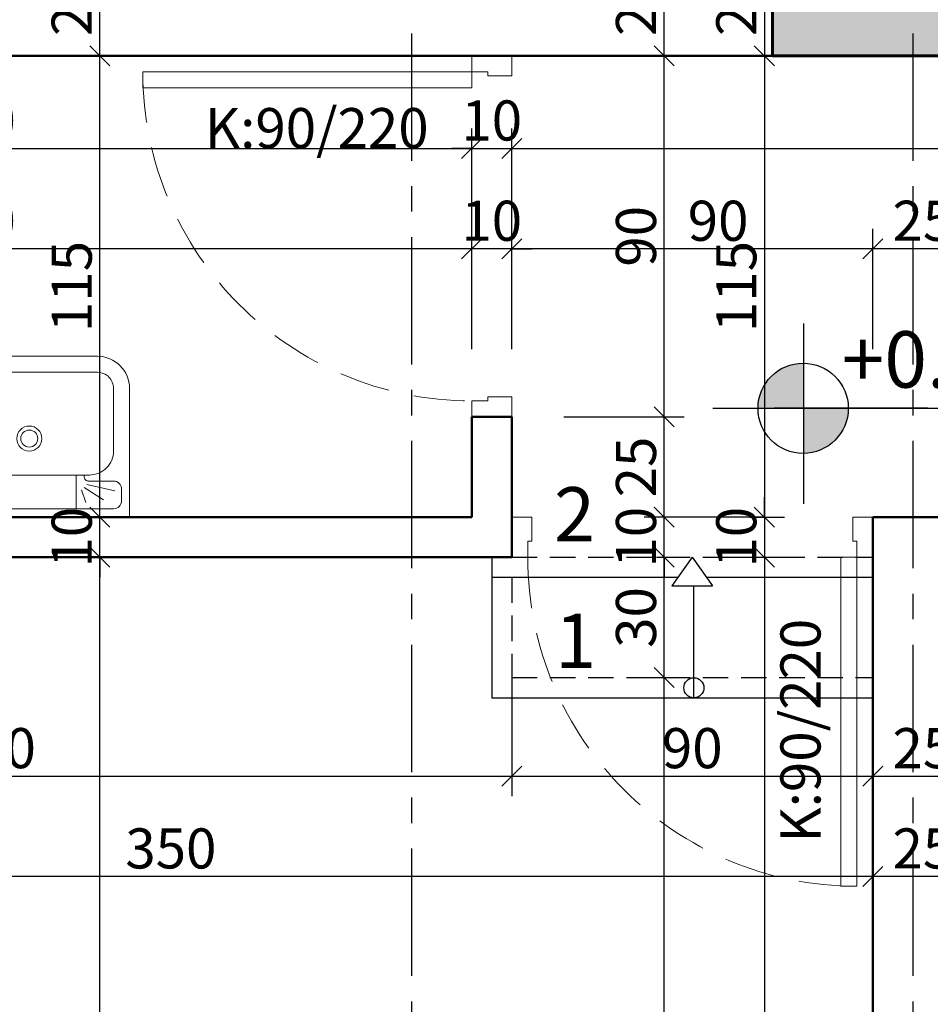
# Model space of a CAD drawing. Units: inches. Extents: x 89941 to 113172, y -2137 to 3212.
# Drawn here: x 96641 to 96868, y -745 to -500 of the extents above; entities that cross this region are included whole.
import ezdxf

# ---------------------------------------------------------------- set-up
doc = ezdxf.new("R2010")
doc.units = ezdxf.units.IN
doc.header["$MEASUREMENT"] = 0
doc.linetypes.add('CENTER', pattern=[50.8, 31.75, -6.35, 6.35, -6.35])
doc.linetypes.add('DASHED2', pattern=[9.525, 6.35, -3.175])
for name, color, linetype, lineweight in [('axs', 1, 'CENTER', 25), ('COLUMN4', 3, 'Continuous', 60), ('DUVAR', 7, 'Continuous', 50), ('ESYA', 30, 'Continuous', 20), ('kapipen', 3, 'Continuous', 20), ('MERDIVEN', 2, 'Continuous', 30), ('ölçüyazi', 4, 'Continuous', 30), ('ıcolcu', 151, 'Continuous', 18)]:
    doc.layers.add(name, color=color, linetype=linetype, lineweight=lineweight)
doc.styles.add('style1', font='times.ttf', dxfattribs={"height": 15})
doc.dimstyles.new('içolçü', dxfattribs={"dimtxt": 10, "dimasz": 5, "dimexe": 5, "dimexo": 5, "dimgap": 2, "dimtad": 1, "dimdec": 0, "dimdsep": 46, "dimtxsty": 'Standard', "dimblk1": 'OBLIQUE', "dimblk2": 'OBLIQUE', "dimsah": 1, "dimcen": 2.5, "dimdle": 5, "dimadec": 0, "dimazin": 0, "dimtfac": 1, "dimtdec": 0, "dimtix": 1, "dimtofl": 0, "dimtmove": 2, "dimatfit": 3, "dimldrblk": 'OBLIQUE', "dimfxl": 25, "dimfxlon": 1, "dimtolj": 1, "dimtzin": 0, "dimarcsym": 0})

# ---------------------------------------------------------------- blocks, each defined once
blk = doc.blocks.new('A$C455C0DDA')
at = {"layer": 'ESYA'}
for p, q in [((0, 26), (0, 26)), ((0, 26), (0, 26)), ((0, 26), (0, 26)), ((11.29, 10.4), (11.29, 9.9)), ((13.29, 10.4), (13.29, 2)), ((36.71, 10.4), (36.71, 2)), ((10.68, 8.04), (3.69, 6.47)), ((39.32, 8.04), (46.31, 6.47)), ((11.32, 7.32), (6.5, 4.18)), ((12.01, 6.71), (10.93, 3.57)), ((37.99, 6.71), (39.07, 3.57)), ((38.68, 7.32), (43.5, 4.18))]:
    blk.add_line(p, q, dxfattribs=at)
for points in [[(42, 40), (8, 40, 0.414214), (0, 32), (0, 0), (50, 0), (50, 32, 0.414214)], [(40, 10.4), (10, 10.4, -0.414214), (4, 16.4), (4, 32, -0.414214), (8, 36), (42, 36, -0.414214), (46, 32), (46, 16.4, -0.414214)]]:
    blk.add_lwpolyline(points, format="xyb", close=True, dxfattribs=at)
blk.add_lwpolyline([(11.29, 9.9, -0.414214), (10.29, 8.9), (4, 8.9, 0.414214), (2, 6.9), (2, 4, 0.414214), (4, 2), (46, 2, 0.414214), (48, 4), (48, 6.9, 0.414214), (46, 8.9), (39.71, 8.9, -0.414214), (38.71, 9.9), (38.71, 10.4)], format="xyb", dxfattribs=at)
for radius in [3.12, 2.12]:
    blk.add_circle((25, 19.5), radius, dxfattribs=at)
blk = doc.blocks.new('_Oblique')
at = {"color": 0, "lineweight": -2}
blk.add_line((-0.5, -0.5), (0.5, 0.5), dxfattribs=at)
blk = doc.blocks.new('*D1439')
at = {"layer": 'Defpoints', "color": 0, "transparency": 16777216}
for p in [(96503.89, -516.23), (96753.89, -531.85), (96753.89, -611.23)]:
    blk.add_point(p, dxfattribs=at)
at = {"layer": 'ıcolcu', "color": 0, "lineweight": -2, "transparency": 16777216}
for p, q in [((96503.89, -521.23), (96503.89, -536.85)), ((96753.89, -556.85), (96753.89, -526.85)), ((96498.89, -531.85), (96758.89, -531.85))]:
    blk.add_line(p, q, dxfattribs=at)
at = {"layer": 'ıcolcu', "color": 0, "lineweight": -2, "transparency": 16777216, "xscale": 5, "yscale": 5, "zscale": 5, "rotation": 180}
blk.add_blockref('_Oblique', (96503.89, -531.85), dxfattribs=at)
at = {"layer": 'ıcolcu', "color": 0, "lineweight": -2, "transparency": 16777216, "xscale": 5, "yscale": 5, "zscale": 5}
blk.add_blockref('_Oblique', (96753.89, -531.85), dxfattribs=at)
at = {"layer": 'ıcolcu', "color": 0, "transparency": 16777216, "insert": (96628.89, -524.85), "char_height": 10, "attachment_point": 5}
blk.add_mtext('\\A1;250', dxfattribs=at)
blk = doc.blocks.new('*D1440')
at = {"layer": 'Defpoints', "color": 0, "transparency": 16777216}
for p in [(96763.89, -531.85), (96763.89, -605.55), (96753.89, -611.23)]:
    blk.add_point(p, dxfattribs=at)
at = {"layer": 'ıcolcu', "color": 0, "lineweight": -2, "transparency": 16777216}
for p, q in [((96753.89, -556.85), (96753.89, -526.85)), ((96763.89, -556.85), (96763.89, -526.85)), ((96753.89, -531.85), (96748.89, -531.85)), ((96763.89, -531.85), (96768.89, -531.85))]:
    blk.add_line(p, q, dxfattribs=at)
at = {"layer": 'ıcolcu', "color": 0, "lineweight": -2, "transparency": 16777216, "xscale": 5, "yscale": 5, "zscale": 5}
blk.add_blockref('_Oblique', (96753.89, -531.85), dxfattribs=at)
at = {"layer": 'ıcolcu', "color": 0, "lineweight": -2, "transparency": 16777216, "xscale": 5, "yscale": 5, "zscale": 5, "rotation": 180}
blk.add_blockref('_Oblique', (96763.89, -531.85), dxfattribs=at)
at = {"layer": 'ıcolcu', "color": 0, "transparency": 16777216, "insert": (96758.89, -524.85), "char_height": 10, "attachment_point": 5}
blk.add_mtext('\\A1;10', dxfattribs=at)
blk = doc.blocks.new('*D1441')
at = {"layer": 'Defpoints', "color": 0, "transparency": 16777216}
for p in [(97128.89, -483.73), (97128.89, -531.85), (96763.89, -605.55)]:
    blk.add_point(p, dxfattribs=at)
at = {"layer": 'ıcolcu', "color": 0, "lineweight": -2, "transparency": 16777216}
for p, q in [((97128.89, -506.85), (97128.89, -536.85)), ((96763.89, -556.85), (96763.89, -526.85)), ((96758.89, -531.85), (97133.89, -531.85))]:
    blk.add_line(p, q, dxfattribs=at)
at = {"layer": 'ıcolcu', "color": 0, "lineweight": -2, "transparency": 16777216, "xscale": 5, "yscale": 5, "zscale": 5, "rotation": 180}
blk.add_blockref('_Oblique', (96763.89, -531.85), dxfattribs=at)
at = {"layer": 'ıcolcu', "color": 0, "lineweight": -2, "transparency": 16777216, "xscale": 5, "yscale": 5, "zscale": 5}
blk.add_blockref('_Oblique', (97128.89, -531.85), dxfattribs=at)
at = {"layer": 'ıcolcu', "color": 0, "transparency": 16777216, "insert": (96946.39, -524.85), "char_height": 10, "attachment_point": 5}
blk.add_mtext('\\A1;365', dxfattribs=at)
blk = doc.blocks.new('*D1451')
at = {"layer": 'Defpoints', "color": 0, "transparency": 16777216}
for p in [(96853.89, -556.85), (96853.89, -623.73), (96878.89, -623.73)]:
    blk.add_point(p, dxfattribs=at)
at = {"layer": 'ıcolcu', "color": 0, "lineweight": -2, "transparency": 16777216}
for p, q in [((96853.89, -581.85), (96853.89, -551.85)), ((96878.89, -581.85), (96878.89, -551.85)), ((96883.89, -556.85), (96848.89, -556.85))]:
    blk.add_line(p, q, dxfattribs=at)
at = {"layer": 'ıcolcu', "color": 0, "lineweight": -2, "transparency": 16777216, "xscale": 5, "yscale": 5, "zscale": 5, "rotation": 180}
blk.add_blockref('_Oblique', (96853.89, -556.85), dxfattribs=at)
at = {"layer": 'ıcolcu', "color": 0, "lineweight": -2, "transparency": 16777216, "xscale": 5, "yscale": 5, "zscale": 5}
blk.add_blockref('_Oblique', (96878.89, -556.85), dxfattribs=at)
at = {"layer": 'ıcolcu', "color": 0, "transparency": 16777216, "insert": (96866.39, -549.85), "char_height": 10, "attachment_point": 5}
blk.add_mtext('\\A1;25', dxfattribs=at)
blk = doc.blocks.new('*D1452')
at = {"layer": 'Defpoints', "color": 0, "transparency": 16777216}
for p in [(96763.89, -556.85), (96763.89, -611.23), (96853.89, -623.73)]:
    blk.add_point(p, dxfattribs=at)
at = {"layer": 'ıcolcu', "color": 0, "lineweight": -2, "transparency": 16777216}
for p, q in [((96763.89, -581.85), (96763.89, -551.85)), ((96853.89, -581.85), (96853.89, -551.85)), ((96858.89, -556.85), (96758.89, -556.85))]:
    blk.add_line(p, q, dxfattribs=at)
at = {"layer": 'ıcolcu', "color": 0, "lineweight": -2, "transparency": 16777216, "xscale": 5, "yscale": 5, "zscale": 5, "rotation": 180}
blk.add_blockref('_Oblique', (96763.89, -556.85), dxfattribs=at)
at = {"layer": 'ıcolcu', "color": 0, "lineweight": -2, "transparency": 16777216, "xscale": 5, "yscale": 5, "zscale": 5}
blk.add_blockref('_Oblique', (96853.89, -556.85), dxfattribs=at)
at = {"layer": 'ıcolcu', "color": 0, "transparency": 16777216, "insert": (96815.33, -549.85), "char_height": 10, "attachment_point": 5}
blk.add_mtext('\\A1;90', dxfattribs=at)
blk = doc.blocks.new('*D1453')
at = {"layer": 'Defpoints', "color": 0, "transparency": 16777216}
for p in [(96753.89, -556.85), (96753.89, -611.23), (96763.89, -611.23)]:
    blk.add_point(p, dxfattribs=at)
at = {"layer": 'ıcolcu', "color": 0, "lineweight": -2, "transparency": 16777216}
for p, q in [((96753.89, -581.85), (96753.89, -551.85)), ((96763.89, -581.85), (96763.89, -551.85)), ((96753.89, -556.85), (96748.89, -556.85)), ((96763.89, -556.85), (96768.89, -556.85))]:
    blk.add_line(p, q, dxfattribs=at)
at = {"layer": 'ıcolcu', "color": 0, "lineweight": -2, "transparency": 16777216, "xscale": 5, "yscale": 5, "zscale": 5}
blk.add_blockref('_Oblique', (96753.89, -556.85), dxfattribs=at)
at = {"layer": 'ıcolcu', "color": 0, "lineweight": -2, "transparency": 16777216, "xscale": 5, "yscale": 5, "zscale": 5, "rotation": 180}
blk.add_blockref('_Oblique', (96763.89, -556.85), dxfattribs=at)
at = {"layer": 'ıcolcu', "color": 0, "transparency": 16777216, "insert": (96758.89, -549.85), "char_height": 10, "attachment_point": 5}
blk.add_mtext('\\A1;10', dxfattribs=at)
blk = doc.blocks.new('*D1454')
at = {"layer": 'Defpoints', "color": 0, "transparency": 16777216}
for p in [(96503.89, -556.85), (96753.89, -611.23), (96503.89, -613.73)]:
    blk.add_point(p, dxfattribs=at)
at = {"layer": 'ıcolcu', "color": 0, "lineweight": -2, "transparency": 16777216}
for p, q in [((96503.89, -581.85), (96503.89, -551.85)), ((96753.89, -581.85), (96753.89, -551.85)), ((96758.89, -556.85), (96498.89, -556.85))]:
    blk.add_line(p, q, dxfattribs=at)
at = {"layer": 'ıcolcu', "color": 0, "lineweight": -2, "transparency": 16777216, "xscale": 5, "yscale": 5, "zscale": 5, "rotation": 180}
blk.add_blockref('_Oblique', (96503.89, -556.85), dxfattribs=at)
at = {"layer": 'ıcolcu', "color": 0, "lineweight": -2, "transparency": 16777216, "xscale": 5, "yscale": 5, "zscale": 5}
blk.add_blockref('_Oblique', (96753.89, -556.85), dxfattribs=at)
at = {"layer": 'ıcolcu', "color": 0, "transparency": 16777216, "insert": (96628.89, -549.85), "char_height": 10, "attachment_point": 5}
blk.add_mtext('\\A1;250', dxfattribs=at)
blk = doc.blocks.new('*D1457')
at = {"layer": 'Defpoints', "color": 0, "transparency": 16777216}
for p in [(96503.89, -623.73), (96763.89, -638.73), (96763.89, -688.31)]:
    blk.add_point(p, dxfattribs=at)
at = {"layer": 'ıcolcu', "color": 0, "lineweight": -2, "transparency": 16777216}
for p, q in [((96503.89, -663.31), (96503.89, -693.31)), ((96763.89, -663.31), (96763.89, -693.31)), ((96498.89, -688.31), (96768.89, -688.31))]:
    blk.add_line(p, q, dxfattribs=at)
at = {"layer": 'ıcolcu', "color": 0, "lineweight": -2, "transparency": 16777216, "xscale": 5, "yscale": 5, "zscale": 5, "rotation": 180}
blk.add_blockref('_Oblique', (96503.89, -688.31), dxfattribs=at)
at = {"layer": 'ıcolcu', "color": 0, "lineweight": -2, "transparency": 16777216, "xscale": 5, "yscale": 5, "zscale": 5}
blk.add_blockref('_Oblique', (96763.89, -688.31), dxfattribs=at)
at = {"layer": 'ıcolcu', "color": 0, "transparency": 16777216, "insert": (96633.89, -681.31), "char_height": 10, "attachment_point": 5}
blk.add_mtext('\\A1;260', dxfattribs=at)
blk = doc.blocks.new('*D1458')
at = {"layer": 'Defpoints', "color": 0, "transparency": 16777216}
for p in [(96763.89, -638.73), (96853.89, -656.53), (96853.89, -688.31)]:
    blk.add_point(p, dxfattribs=at)
at = {"layer": 'ıcolcu', "color": 0, "lineweight": -2, "transparency": 16777216}
for p, q in [((96763.89, -663.31), (96763.89, -693.31)), ((96853.89, -663.31), (96853.89, -693.31)), ((96758.89, -688.31), (96858.89, -688.31))]:
    blk.add_line(p, q, dxfattribs=at)
at = {"layer": 'ıcolcu', "color": 0, "lineweight": -2, "transparency": 16777216, "xscale": 5, "yscale": 5, "zscale": 5, "rotation": 180}
blk.add_blockref('_Oblique', (96763.89, -688.31), dxfattribs=at)
at = {"layer": 'ıcolcu', "color": 0, "lineweight": -2, "transparency": 16777216, "xscale": 5, "yscale": 5, "zscale": 5}
blk.add_blockref('_Oblique', (96853.89, -688.31), dxfattribs=at)
at = {"layer": 'ıcolcu', "color": 0, "transparency": 16777216, "insert": (96808.89, -681.31), "char_height": 10, "attachment_point": 5}
blk.add_mtext('\\A1;90', dxfattribs=at)
blk = doc.blocks.new('*D1459')
at = {"layer": 'Defpoints', "color": 0, "transparency": 16777216}
for p in [(96853.89, -656.53), (96878.89, -668.8), (96878.89, -688.31)]:
    blk.add_point(p, dxfattribs=at)
at = {"layer": 'ıcolcu', "color": 0, "lineweight": -2, "transparency": 16777216}
for p, q in [((96853.89, -663.31), (96853.89, -693.31)), ((96878.89, -673.8), (96878.89, -693.31)), ((96848.89, -688.31), (96883.89, -688.31))]:
    blk.add_line(p, q, dxfattribs=at)
at = {"layer": 'ıcolcu', "color": 0, "lineweight": -2, "transparency": 16777216, "xscale": 5, "yscale": 5, "zscale": 5, "rotation": 180}
blk.add_blockref('_Oblique', (96853.89, -688.31), dxfattribs=at)
at = {"layer": 'ıcolcu', "color": 0, "lineweight": -2, "transparency": 16777216, "xscale": 5, "yscale": 5, "zscale": 5}
blk.add_blockref('_Oblique', (96878.89, -688.31), dxfattribs=at)
at = {"layer": 'ıcolcu', "color": 0, "transparency": 16777216, "insert": (96866.39, -681.31), "char_height": 10, "attachment_point": 5}
blk.add_mtext('\\A1;25', dxfattribs=at)
blk = doc.blocks.new('*D1468')
at = {"layer": 'Defpoints', "color": 0, "transparency": 16777216}
for p in [(96878.89, -698.83), (96853.89, -701.07), (96853.89, -713.31)]:
    blk.add_point(p, dxfattribs=at)
at = {"layer": 'ıcolcu', "color": 0, "lineweight": -2, "transparency": 16777216}
for p, q in [((96878.89, -703.83), (96878.89, -718.31)), ((96853.89, -706.07), (96853.89, -718.31)), ((96883.89, -713.31), (96848.89, -713.31))]:
    blk.add_line(p, q, dxfattribs=at)
at = {"layer": 'ıcolcu', "color": 0, "lineweight": -2, "transparency": 16777216, "xscale": 5, "yscale": 5, "zscale": 5, "rotation": 180}
blk.add_blockref('_Oblique', (96853.89, -713.31), dxfattribs=at)
at = {"layer": 'ıcolcu', "color": 0, "lineweight": -2, "transparency": 16777216, "xscale": 5, "yscale": 5, "zscale": 5}
blk.add_blockref('_Oblique', (96878.89, -713.31), dxfattribs=at)
at = {"layer": 'ıcolcu', "color": 0, "transparency": 16777216, "insert": (96866.39, -706.31), "char_height": 10, "attachment_point": 5}
blk.add_mtext('\\A1;25', dxfattribs=at)
blk = doc.blocks.new('*D1469')
at = {"layer": 'Defpoints', "color": 0, "transparency": 16777216}
for p in [(96853.89, -701.07), (96503.89, -713.31), (96503.89, -749.93)]:
    blk.add_point(p, dxfattribs=at)
at = {"layer": 'ıcolcu', "color": 0, "lineweight": -2, "transparency": 16777216}
for p, q in [((96853.89, -706.07), (96853.89, -718.31)), ((96503.89, -738.31), (96503.89, -708.31)), ((96858.89, -713.31), (96498.89, -713.31))]:
    blk.add_line(p, q, dxfattribs=at)
at = {"layer": 'ıcolcu', "color": 0, "lineweight": -2, "transparency": 16777216, "xscale": 5, "yscale": 5, "zscale": 5, "rotation": 180}
blk.add_blockref('_Oblique', (96503.89, -713.31), dxfattribs=at)
at = {"layer": 'ıcolcu', "color": 0, "lineweight": -2, "transparency": 16777216, "xscale": 5, "yscale": 5, "zscale": 5}
blk.add_blockref('_Oblique', (96853.89, -713.31), dxfattribs=at)
at = {"layer": 'ıcolcu', "color": 0, "transparency": 16777216, "insert": (96678.89, -706.31), "char_height": 10, "attachment_point": 5}
blk.add_mtext('\\A1;350', dxfattribs=at)
blk = doc.blocks.new('*D1579')
at = {"layer": 'Defpoints', "color": 0, "transparency": 16777216}
for p in [(96793.17, -663.73), (96801.86, -663.73), (96841.39, -1193.73)]:
    blk.add_point(p, dxfattribs=at)
at = {"layer": 'ıcolcu', "color": 0, "lineweight": -2, "transparency": 16777216}
for p, q in [((96801.86, -1198.73), (96801.86, -658.73)), ((96798.17, -663.73), (96806.86, -663.73)), ((96826.86, -1193.73), (96796.86, -1193.73))]:
    blk.add_line(p, q, dxfattribs=at)
at = {"layer": 'ıcolcu', "color": 0, "lineweight": -2, "transparency": 16777216, "xscale": 5, "yscale": 5, "zscale": 5}
for p, rotation in [((96801.86, -663.73), 90), ((96801.86, -1193.73), 270)]:
    blk.add_blockref('_Oblique', p, dxfattribs=dict(at, rotation=rotation))
at = {"layer": 'ıcolcu', "color": 0, "transparency": 16777216, "insert": (96794.86, -928.73), "char_height": 10, "attachment_point": 5, "rotation": 90}
blk.add_mtext('\\A1;530', dxfattribs=at)
blk = doc.blocks.new('*D1580')
at = {"layer": 'Defpoints', "color": 0, "transparency": 16777216}
for p in [(96794.93, -633.73), (96801.86, -633.73), (96793.17, -663.73)]:
    blk.add_point(p, dxfattribs=at)
at = {"layer": 'ıcolcu', "color": 0, "lineweight": -2, "transparency": 16777216}
for p, q in [((96801.86, -668.73), (96801.86, -628.73)), ((96799.93, -633.73), (96806.86, -633.73)), ((96798.17, -663.73), (96806.86, -663.73))]:
    blk.add_line(p, q, dxfattribs=at)
at = {"layer": 'ıcolcu', "color": 0, "lineweight": -2, "transparency": 16777216, "xscale": 5, "yscale": 5, "zscale": 5}
for p, rotation in [((96801.86, -633.73), 90), ((96801.86, -663.73), 270)]:
    blk.add_blockref('_Oblique', p, dxfattribs=dict(at, rotation=rotation))
at = {"layer": 'ıcolcu', "color": 0, "transparency": 16777216, "insert": (96794.86, -648.73), "char_height": 10, "attachment_point": 5, "rotation": 90}
blk.add_mtext('\\A1;30', dxfattribs=at)
blk = doc.blocks.new('*D1581')
at = {"layer": 'Defpoints', "color": 0, "transparency": 16777216}
for p in [(96801.86, -623.73), (96859.69, -623.73), (96794.93, -633.73)]:
    blk.add_point(p, dxfattribs=at)
at = {"layer": 'ıcolcu', "color": 0, "lineweight": -2, "transparency": 16777216}
for p, q in [((96801.86, -623.73), (96801.86, -618.73)), ((96826.86, -623.73), (96796.86, -623.73)), ((96799.93, -633.73), (96806.86, -633.73)), ((96801.86, -633.73), (96801.86, -638.73))]:
    blk.add_line(p, q, dxfattribs=at)
at = {"layer": 'ıcolcu', "color": 0, "lineweight": -2, "transparency": 16777216, "xscale": 5, "yscale": 5, "zscale": 5}
for p, rotation in [((96801.86, -623.73), 270), ((96801.86, -633.73), 90)]:
    blk.add_blockref('_Oblique', p, dxfattribs=dict(at, rotation=rotation))
at = {"layer": 'ıcolcu', "color": 0, "transparency": 16777216, "insert": (96794.86, -628.73), "char_height": 10, "attachment_point": 5, "rotation": 90}
blk.add_mtext('\\A1;10', dxfattribs=at)
blk = doc.blocks.new('*D1582')
at = {"layer": 'Defpoints', "color": 0, "transparency": 16777216}
for p in [(96758.89, -598.73), (96801.86, -598.73), (96859.69, -623.73)]:
    blk.add_point(p, dxfattribs=at)
at = {"layer": 'ıcolcu', "color": 0, "lineweight": -2, "transparency": 16777216}
for p, q in [((96801.86, -628.73), (96801.86, -593.73)), ((96776.86, -598.73), (96806.86, -598.73)), ((96826.86, -623.73), (96796.86, -623.73))]:
    blk.add_line(p, q, dxfattribs=at)
at = {"layer": 'ıcolcu', "color": 0, "lineweight": -2, "transparency": 16777216, "xscale": 5, "yscale": 5, "zscale": 5}
for p, rotation in [((96801.86, -598.73), 90), ((96801.86, -623.73), 270)]:
    blk.add_blockref('_Oblique', p, dxfattribs=dict(at, rotation=rotation))
at = {"layer": 'ıcolcu', "color": 0, "transparency": 16777216, "insert": (96794.86, -611.23), "char_height": 10, "attachment_point": 5, "rotation": 90}
blk.add_mtext('\\A1;25', dxfattribs=at)
blk = doc.blocks.new('*D1583')
at = {"layer": 'Defpoints', "color": 0, "transparency": 16777216}
for p in [(96766.76, -508.73), (96801.86, -508.73), (96758.89, -598.73)]:
    blk.add_point(p, dxfattribs=at)
at = {"layer": 'ıcolcu', "color": 0, "lineweight": -2, "transparency": 16777216}
for p, q in [((96801.86, -603.73), (96801.86, -503.73)), ((96776.86, -508.73), (96806.86, -508.73)), ((96776.86, -598.73), (96806.86, -598.73))]:
    blk.add_line(p, q, dxfattribs=at)
at = {"layer": 'ıcolcu', "color": 0, "lineweight": -2, "transparency": 16777216, "xscale": 5, "yscale": 5, "zscale": 5}
for p, rotation in [((96801.86, -508.73), 90), ((96801.86, -598.73), 270)]:
    blk.add_blockref('_Oblique', p, dxfattribs=dict(at, rotation=rotation))
at = {"layer": 'ıcolcu', "color": 0, "transparency": 16777216, "insert": (96794.86, -553.73), "char_height": 10, "attachment_point": 5, "rotation": 90}
blk.add_mtext('\\A1;90', dxfattribs=at)
blk = doc.blocks.new('*D1584')
at = {"layer": 'Defpoints', "color": 0, "transparency": 16777216}
for p in [(96774.15, -483.73), (96801.86, -483.73), (96766.76, -508.73)]:
    blk.add_point(p, dxfattribs=at)
at = {"layer": 'ıcolcu', "color": 0, "lineweight": -2, "transparency": 16777216}
for p, q in [((96801.86, -513.73), (96801.86, -478.73)), ((96779.15, -483.73), (96806.86, -483.73)), ((96776.86, -508.73), (96806.86, -508.73))]:
    blk.add_line(p, q, dxfattribs=at)
at = {"layer": 'ıcolcu', "color": 0, "lineweight": -2, "transparency": 16777216, "xscale": 5, "yscale": 5, "zscale": 5}
for p, rotation in [((96801.86, -483.73), 90), ((96801.86, -508.73), 270)]:
    blk.add_blockref('_Oblique', p, dxfattribs=dict(at, rotation=rotation))
at = {"layer": 'ıcolcu', "color": 0, "transparency": 16777216, "insert": (96794.86, -496.23), "char_height": 10, "attachment_point": 5, "rotation": 90}
blk.add_mtext('\\A1;25', dxfattribs=at)
blk = doc.blocks.new('*D1589')
at = {"layer": 'Defpoints', "color": 0, "transparency": 16777216}
for p in [(96817.64, -483.73), (96816.39, -508.73), (96826.86, -508.73)]:
    blk.add_point(p, dxfattribs=at)
at = {"layer": 'ıcolcu', "color": 0, "lineweight": -2, "transparency": 16777216}
for p, q in [((96826.86, -478.73), (96826.86, -513.73)), ((96822.64, -483.73), (96831.86, -483.73)), ((96821.39, -508.73), (96831.86, -508.73))]:
    blk.add_line(p, q, dxfattribs=at)
at = {"layer": 'ıcolcu', "color": 0, "lineweight": -2, "transparency": 16777216, "xscale": 5, "yscale": 5, "zscale": 5}
for p, rotation in [((96826.86, -483.73), 90), ((96826.86, -508.73), 270)]:
    blk.add_blockref('_Oblique', p, dxfattribs=dict(at, rotation=rotation))
at = {"layer": 'ıcolcu', "color": 0, "transparency": 16777216, "insert": (96819.86, -496.23), "char_height": 10, "attachment_point": 5, "rotation": 90}
blk.add_mtext('\\A1;25', dxfattribs=at)
blk = doc.blocks.new('*D1590')
at = {"layer": 'Defpoints', "color": 0, "transparency": 16777216}
for p in [(96816.39, -508.73), (96818.22, -623.73), (96826.86, -623.73)]:
    blk.add_point(p, dxfattribs=at)
at = {"layer": 'ıcolcu', "color": 0, "lineweight": -2, "transparency": 16777216}
for p, q in [((96826.86, -503.73), (96826.86, -628.73)), ((96821.39, -508.73), (96831.86, -508.73)), ((96823.22, -623.73), (96831.86, -623.73))]:
    blk.add_line(p, q, dxfattribs=at)
at = {"layer": 'ıcolcu', "color": 0, "lineweight": -2, "transparency": 16777216, "xscale": 5, "yscale": 5, "zscale": 5}
for p, rotation in [((96826.86, -508.73), 90), ((96826.86, -623.73), 270)]:
    blk.add_blockref('_Oblique', p, dxfattribs=dict(at, rotation=rotation))
at = {"layer": 'ıcolcu', "color": 0, "transparency": 16777216, "insert": (96819.86, -566.23), "char_height": 10, "attachment_point": 5, "rotation": 90}
blk.add_mtext('\\A1;115', dxfattribs=at)
blk = doc.blocks.new('*D1591')
at = {"layer": 'Defpoints', "color": 0, "transparency": 16777216}
for p in [(96818.22, -623.73), (96808.89, -633.73), (96826.86, -633.73)]:
    blk.add_point(p, dxfattribs=at)
at = {"layer": 'ıcolcu', "color": 0, "lineweight": -2, "transparency": 16777216}
for p, q in [((96826.86, -623.73), (96826.86, -618.73)), ((96823.22, -623.73), (96831.86, -623.73)), ((96813.89, -633.73), (96831.86, -633.73)), ((96826.86, -633.73), (96826.86, -638.73))]:
    blk.add_line(p, q, dxfattribs=at)
at = {"layer": 'ıcolcu', "color": 0, "lineweight": -2, "transparency": 16777216, "xscale": 5, "yscale": 5, "zscale": 5}
for p, rotation in [((96826.86, -623.73), 270), ((96826.86, -633.73), 90)]:
    blk.add_blockref('_Oblique', p, dxfattribs=dict(at, rotation=rotation))
at = {"layer": 'ıcolcu', "color": 0, "transparency": 16777216, "insert": (96819.86, -628.73), "char_height": 10, "attachment_point": 5, "rotation": 90}
blk.add_mtext('\\A1;10', dxfattribs=at)
blk = doc.blocks.new('*D1592')
at = {"layer": 'Defpoints', "color": 0, "transparency": 16777216}
for p in [(96808.89, -633.73), (96826.86, -1193.73), (96841.39, -1193.73)]:
    blk.add_point(p, dxfattribs=at)
at = {"layer": 'ıcolcu', "color": 0, "lineweight": -2, "transparency": 16777216}
for p, q in [((96826.86, -628.73), (96826.86, -1198.73)), ((96813.89, -633.73), (96831.86, -633.73)), ((96836.39, -1193.73), (96821.86, -1193.73))]:
    blk.add_line(p, q, dxfattribs=at)
at = {"layer": 'ıcolcu', "color": 0, "lineweight": -2, "transparency": 16777216, "xscale": 5, "yscale": 5, "zscale": 5}
for p, rotation in [((96826.86, -633.73), 90), ((96826.86, -1193.73), 270)]:
    blk.add_blockref('_Oblique', p, dxfattribs=dict(at, rotation=rotation))
at = {"layer": 'ıcolcu', "color": 0, "transparency": 16777216, "insert": (96819.86, -913.73), "char_height": 10, "attachment_point": 5, "rotation": 90}
blk.add_mtext('\\A1;560', dxfattribs=at)
blk = doc.blocks.new('*D1612')
at = {"layer": 'Defpoints', "color": 0, "transparency": 16777216}
for p in [(96648.85, -633.73), (96661.17, -633.73), (96641.17, -1193.73)]:
    blk.add_point(p, dxfattribs=at)
at = {"layer": 'ıcolcu', "color": 0, "lineweight": -2, "transparency": 16777216}
for p, q in [((96661.17, -1198.73), (96661.17, -628.73)), ((96653.85, -633.73), (96666.17, -633.73)), ((96646.17, -1193.73), (96666.17, -1193.73))]:
    blk.add_line(p, q, dxfattribs=at)
at = {"layer": 'ıcolcu', "color": 0, "lineweight": -2, "transparency": 16777216, "xscale": 5, "yscale": 5, "zscale": 5}
for p, rotation in [((96661.17, -633.73), 90), ((96661.17, -1193.73), 270)]:
    blk.add_blockref('_Oblique', p, dxfattribs=dict(at, rotation=rotation))
at = {"layer": 'ıcolcu', "color": 0, "transparency": 16777216, "insert": (96654.17, -913.73), "char_height": 10, "attachment_point": 5, "rotation": 90}
blk.add_mtext('\\A1;560', dxfattribs=at)
blk = doc.blocks.new('*D1613')
at = {"layer": 'Defpoints', "color": 0, "transparency": 16777216}
for p in [(96563.84, -623.73), (96661.17, -623.73), (96648.85, -633.73)]:
    blk.add_point(p, dxfattribs=at)
at = {"layer": 'ıcolcu', "color": 0, "lineweight": -2, "transparency": 16777216}
for p, q in [((96661.17, -623.73), (96661.17, -618.73)), ((96636.17, -623.73), (96666.17, -623.73)), ((96653.85, -633.73), (96666.17, -633.73)), ((96661.17, -633.73), (96661.17, -638.73))]:
    blk.add_line(p, q, dxfattribs=at)
at = {"layer": 'ıcolcu', "color": 0, "lineweight": -2, "transparency": 16777216, "xscale": 5, "yscale": 5, "zscale": 5}
for p, rotation in [((96661.17, -623.73), 270), ((96661.17, -633.73), 90)]:
    blk.add_blockref('_Oblique', p, dxfattribs=dict(at, rotation=rotation))
at = {"layer": 'ıcolcu', "color": 0, "transparency": 16777216, "insert": (96654.17, -628.73), "char_height": 10, "attachment_point": 5, "rotation": 90}
blk.add_mtext('\\A1;10', dxfattribs=at)
blk = doc.blocks.new('*D1614')
at = {"layer": 'Defpoints', "color": 0, "transparency": 16777216}
for p in [(96661.17, -508.73), (96684.43, -508.73), (96563.84, -623.73)]:
    blk.add_point(p, dxfattribs=at)
at = {"layer": 'ıcolcu', "color": 0, "lineweight": -2, "transparency": 16777216}
for p, q in [((96661.17, -628.73), (96661.17, -503.73)), ((96679.43, -508.73), (96656.17, -508.73)), ((96636.17, -623.73), (96666.17, -623.73))]:
    blk.add_line(p, q, dxfattribs=at)
at = {"layer": 'ıcolcu', "color": 0, "lineweight": -2, "transparency": 16777216, "xscale": 5, "yscale": 5, "zscale": 5}
for p, rotation in [((96661.17, -508.73), 90), ((96661.17, -623.73), 270)]:
    blk.add_blockref('_Oblique', p, dxfattribs=dict(at, rotation=rotation))
at = {"layer": 'ıcolcu', "color": 0, "transparency": 16777216, "insert": (96654.17, -566.23), "char_height": 10, "attachment_point": 5, "rotation": 90}
blk.add_mtext('\\A1;115', dxfattribs=at)
blk = doc.blocks.new('*D1615')
at = {"layer": 'Defpoints', "color": 0, "transparency": 16777216}
for p in [(96661.17, -483.73), (96685.03, -483.73), (96684.43, -508.73)]:
    blk.add_point(p, dxfattribs=at)
at = {"layer": 'ıcolcu', "color": 0, "lineweight": -2, "transparency": 16777216}
for p, q in [((96661.17, -513.73), (96661.17, -478.73)), ((96680.03, -483.73), (96656.17, -483.73)), ((96679.43, -508.73), (96656.17, -508.73))]:
    blk.add_line(p, q, dxfattribs=at)
at = {"layer": 'ıcolcu', "color": 0, "lineweight": -2, "transparency": 16777216, "xscale": 5, "yscale": 5, "zscale": 5}
for p, rotation in [((96661.17, -483.73), 90), ((96661.17, -508.73), 270)]:
    blk.add_blockref('_Oblique', p, dxfattribs=dict(at, rotation=rotation))
at = {"layer": 'ıcolcu', "color": 0, "transparency": 16777216, "insert": (96654.17, -496.23), "char_height": 10, "attachment_point": 5, "rotation": 90}
blk.add_mtext('\\A1;25', dxfattribs=at)

msp = doc.modelspace()

# ---------------------------------------------------------------- hatches: boundary and pattern name
h = msp.add_hatch()
h.set_pattern_fill('ANSI36', color=230, scale=25)
h.set_pattern_definition([(45, (77461.802, 45610.2327), (1.65728152, 6.0766989), [7.8125, -1.5625, 0, -1.5625])])
h.paths.add_polyline_path([(96563.89, -78.73), (96538.89, -78.73), (96538.89, -128.73), (96563.89, -128.73)])
h.paths.add_polyline_path([(96753.89, -78.73), (96728.89, -78.73), (96728.89, -128.73), (96753.89, -128.73)])
h.paths.add_polyline_path([(97143.89, -78.73), (97093.89, -78.73), (97093.89, -103.73), (97143.89, -103.73)])
h.paths.add_polyline_path([(97733.89, -78.73), (97683.89, -78.73), (97683.89, -103.73), (97733.89, -103.73)])
h.paths.add_polyline_path([(96563.89, -483.73), (96478.89, -483.73), (96478.89, -508.73), (96563.89, -508.73)])
h.paths.add_polyline_path([(96878.89, -483.73), (96828.89, -483.73), (96828.89, -508.73), (96878.89, -508.73)])
h.paths.add_polyline_path([(97278.89, -483.73), (97228.89, -483.73), (97228.89, -508.73), (97278.89, -508.73)])
h.paths.add_polyline_path([(97788.89, -483.73), (97708.89, -483.73), (97708.89, -508.73), (97788.89, -508.73)])
h.paths.add_polyline_path([(96503.89, -988.73), (96478.89, -988.73), (96478.89, -1038.73), (96503.89, -1038.73)])
h.paths.add_polyline_path([(96878.89, -993.73), (96853.89, -993.73), (96853.89, -1143.73), (96878.89, -1143.73)])
h.paths.add_polyline_path([(97253.89, -918.73), (97228.89, -918.73), (97228.89, -1143.73), (97278.89, -1143.73), (97278.89, -1118.73), (97253.89, -1118.73)])
h.paths.add_polyline_path([(97788.89, -893.73), (97763.89, -893.73), (97763.89, -943.73), (97788.89, -943.73)])
h.paths.add_polyline_path([(97633.89, 361.27), (97608.89, 361.27), (97608.89, 311.27), (97633.89, 311.27)])
h.paths.add_polyline_path([(97118.89, 421.27), (97093.89, 421.27), (97093.89, 371.27), (97118.89, 371.27)])
h.paths.add_polyline_path([(97765.66, -922.17), (97765.66, -902.78)], flags=16)
at = {"layer": 'ölçüyazi'}
h = msp.add_hatch(color=256, dxfattribs=at)
h.paths.add_polyline_path([(96836.63, -585.34, 0.416632), (96825.28, -596.59), (96836.63, -596.59)])
h.paths.add_polyline_path([(96847.78, -596.59), (96836.63, -596.59), (96836.63, -607.84, 0.4118)])

# ---------------------------------------------------------------- linework, layer by layer
at = {"layer": 'axs'}
for p, q in [((96738.89, 411.27), (96738.89, -1268.73)), ((96863.89, 411.27), (96863.89, -1268.73))]:
    msp.add_line(p, q, dxfattribs=at)
at = {"layer": 'COLUMN4', "color": 3, "linetype": 'Continuous'}
for p, q in [((96828.89, -483.73), (96828.89, -508.73)), ((96828.89, -508.73), (96878.89, -508.73))]:
    msp.add_line(p, q, dxfattribs=at)
at = {"layer": 'DUVAR'}
for p, q in [((96503.89, -508.73), (97128.89, -508.73)), ((96753.89, -508.73), (96763.89, -508.73)), ((96753.89, -598.73), (96763.89, -598.73)), ((96763.89, -598.73), (96753.89, -598.73)), ((96753.89, -598.73), (96753.89, -623.73)), ((96763.89, -598.73), (96763.89, -623.73)), ((96503.89, -623.73), (96753.89, -623.73)), ((96763.89, -623.73), (96763.89, -633.73)), ((96763.89, -633.73), (96763.89, -623.73)), ((96763.89, -623.73), (96763.89, -633.73)), ((96853.89, -623.73), (96853.89, -1193.73)), ((96853.89, -623.73), (96878.89, -623.73)), ((96853.89, -633.73), (96853.89, -623.73)), ((96503.89, -633.73), (96763.89, -633.73)), ((96653.89, -633.73), (96653.89, -633.73))]:
    msp.add_line(p, q, dxfattribs=at)
at = {"layer": 'kapipen'}
for p, q in [((96753.89, -508.73), (96753.89, -512.73)), ((96763.89, -508.73), (96763.89, -513.73)), ((96753.89, -512.73), (96671.89, -512.73)), ((96671.89, -512.73), (96671.89, -516.73)), ((96753.89, -516.73), (96753.89, -512.73)), ((96753.89, -512.73), (96757.89, -512.73)), ((96757.89, -512.73), (96757.89, -513.73)), ((96757.89, -513.73), (96763.89, -513.73)), ((96671.89, -516.73), (96753.89, -516.73)), ((96757.89, -593.73), (96763.89, -593.73)), ((96757.89, -593.73), (96757.89, -594.73)), ((96763.89, -593.73), (96763.89, -598.73)), ((96753.89, -594.73), (96757.89, -594.73)), ((96753.89, -594.73), (96753.89, -598.73)), ((96768.89, -623.73), (96763.89, -623.73)), ((96768.89, -629.73), (96768.89, -623.73)), ((96848.89, -629.73), (96848.89, -623.73)), ((96853.89, -623.73), (96848.89, -623.73)), ((96767.89, -633.73), (96767.89, -629.73)), ((96768.89, -629.73), (96767.89, -629.73)), ((96849.89, -629.73), (96848.89, -629.73)), ((96849.89, -633.73), (96849.89, -629.73)), ((96767.89, -633.73), (96763.89, -633.73)), ((96845.89, -715.73), (96845.89, -633.73)), ((96845.89, -633.73), (96849.89, -633.73)), ((96849.89, -633.73), (96849.89, -715.73)), ((96853.89, -633.73), (96849.89, -633.73)), ((96849.89, -715.73), (96845.89, -715.73))]:
    msp.add_line(p, q, dxfattribs=at)
at = {"layer": 'kapipen', "linetype": 'DASHED2', "ltscale": 2}
for centre in [(96753.89, -512.73), (96849.89, -633.73)]:
    msp.add_arc(centre, 82, 180, 270, dxfattribs=at)
at = {"layer": 'MERDIVEN'}
for p, q in [((96758.89, -633.73), (96758.89, -668.73)), ((96808.89, -633.73), (96803.83, -640.87)), ((96808.89, -633.73), (96813.96, -640.87)), ((96758.89, -638.73), (96805.35, -638.73)), ((96812.44, -638.73), (96853.89, -638.73)), ((96803.83, -640.87), (96813.96, -640.87)), ((96809.29, -668.76), (96809.29, -640.87)), ((96758.89, -668.73), (96853.89, -668.73))]:
    msp.add_line(p, q, dxfattribs=at)
at = {"layer": 'MERDIVEN', "linetype": 'DASHED2'}
for p, q in [((96763.89, -633.73), (96853.89, -633.73)), ((96763.89, -638.73), (96763.89, -663.73)), ((96763.89, -663.73), (96853.89, -663.73))]:
    msp.add_line(p, q, dxfattribs=at)
at = {"layer": 'MERDIVEN'}
msp.add_circle((96809.29, -666.26), 2.5, dxfattribs=at)
at = {"layer": 'ölçüyazi'}
for p, q in [((96836.63, -575.45), (96836.63, -620.45)), ((96814.03, -596.59), (96902, -596.59)), ((96867.59, -596.59), (96829.32, -596.59))]:
    msp.add_line(p, q, dxfattribs=at)
msp.add_circle((96836.53, -596.59), 11.25, dxfattribs=at)

# ---------------------------------------------------------------- block references
at = {"layer": 'ESYA'}
msp.add_blockref('A$C455C0DDA', (96618.6, -623.63), dxfattribs=at)

# ---------------------------------------------------------------- texts
at = {"layer": 'ölçüyazi'}
for s, height, p in [('K:90/220', 10, (96687.35, -531.76)), ('+0.50', 14.062, (96846.12, -591.45))]:
    msp.add_text(s, height=height, dxfattribs=at).set_placement(p)
at = {"layer": 'ölçüyazi', "style": 'style1'}
for s, p in [('2', (96774.42, -629.76)), ('1', (96774.72, -661.3))]:
    msp.add_text(s, height=13.5, dxfattribs=at).set_placement(p)
at = {"layer": 'ölçüyazi'}
msp.add_text('K:90/220', height=10, rotation=90, dxfattribs=at).set_placement((96840.87, -704.87))

# ---------------------------------------------------------------- dimensions: what is measured, and where the dimension line sits
at = {"layer": 'ıcolcu'}
for base, p1, p2, picture, middle in [((96661.17, -483.73), (96684.43, -508.73), (96685.03, -483.73), '*D1615', (96654.17, -496.23)), ((96801.86, -483.73), (96766.76, -508.73), (96774.15, -483.73), '*D1584', (96794.86, -496.23)), ((96826.86, -508.73), (96817.64, -483.73), (96816.39, -508.73), '*D1589', (96819.86, -496.23)), ((96661.17, -508.73), (96563.84, -623.73), (96684.43, -508.73), '*D1614', (96654.17, -566.23)), ((96801.86, -508.73), (96758.89, -598.73), (96766.76, -508.73), '*D1583', (96794.86, -553.73)), ((96826.86, -623.73), (96816.39, -508.73), (96818.22, -623.73), '*D1590', (96819.86, -566.23)), ((96801.86, -598.73), (96859.69, -623.73), (96758.89, -598.73), '*D1582', (96794.86, -611.23)), ((96661.17, -623.73), (96648.85, -633.73), (96563.84, -623.73), '*D1613', (96654.17, -628.73)), ((96801.86, -623.73), (96794.93, -633.73), (96859.69, -623.73), '*D1581', (96794.86, -628.73)), ((96826.86, -633.73), (96818.22, -623.73), (96808.89, -633.73), '*D1591', (96819.86, -628.73)), ((96661.17, -633.73), (96641.17, -1193.73), (96648.85, -633.73), '*D1612', (96654.17, -913.73)), ((96801.86, -633.73), (96793.17, -663.73), (96794.93, -633.73), '*D1580', (96794.86, -648.73)), ((96826.86, -1193.73), (96808.89, -633.73), (96841.39, -1193.73), '*D1592', (96819.86, -913.73)), ((96801.86, -663.73), (96841.39, -1193.73), (96793.17, -663.73), '*D1579', (96794.86, -928.73))]:
    dim = msp.add_linear_dim(base=base, p1=p1, p2=p2, angle=90, dimstyle='içolçü', dxfattribs=at)
    dim.commit()
    dim.dimension.update_dxf_attribs({"geometry": picture, "text_midpoint": middle})
for base, p1, p2, picture, middle in [((97128.89, -531.85), (96763.89, -605.55), (97128.89, -483.73), '*D1441', (96946.39, -524.85)), ((96753.89, -531.85), (96503.89, -516.23), (96753.89, -611.23), '*D1439', (96628.89, -524.85)), ((96763.89, -531.85), (96753.89, -611.23), (96763.89, -605.55), '*D1440', (96758.89, -524.85)), ((96503.89, -556.85), (96753.89, -611.23), (96503.89, -613.73), '*D1454', (96628.89, -549.85)), ((96753.89, -556.85), (96763.89, -611.23), (96753.89, -611.23), '*D1453', (96758.89, -549.85)), ((96853.89, -556.85), (96878.89, -623.73), (96853.89, -623.73), '*D1451', (96866.39, -549.85)), ((96763.89, -688.31), (96503.89, -623.73), (96763.89, -638.73), '*D1457', (96633.89, -681.31)), ((96853.89, -688.31), (96763.89, -638.73), (96853.89, -656.53), '*D1458', (96808.89, -681.31)), ((96878.89, -688.31), (96853.89, -656.53), (96878.89, -668.8), '*D1459', (96866.39, -681.31)), ((96853.89, -713.31), (96878.89, -698.83), (96853.89, -701.07), '*D1468', (96866.39, -706.31)), ((96503.89, -713.31), (96853.89, -701.07), (96503.89, -749.93), '*D1469', (96678.89, -706.31))]:
    dim = msp.add_linear_dim(base=base, p1=p1, p2=p2, dimstyle='içolçü', dxfattribs=at)
    dim.commit()
    dim.dimension.update_dxf_attribs({"geometry": picture, "text_midpoint": middle})
dim = msp.add_linear_dim(base=(96763.89, -556.85), p1=(96853.89, -623.73), p2=(96763.89, -611.23), dimstyle='içolçü', dxfattribs=at)
dim.commit()
dim.dimension.update_dxf_attribs({"geometry": '*D1452', "text_midpoint": (96815.33, -549.85), "dimtype": 160})

doc.saveas('drawing.dxf')
